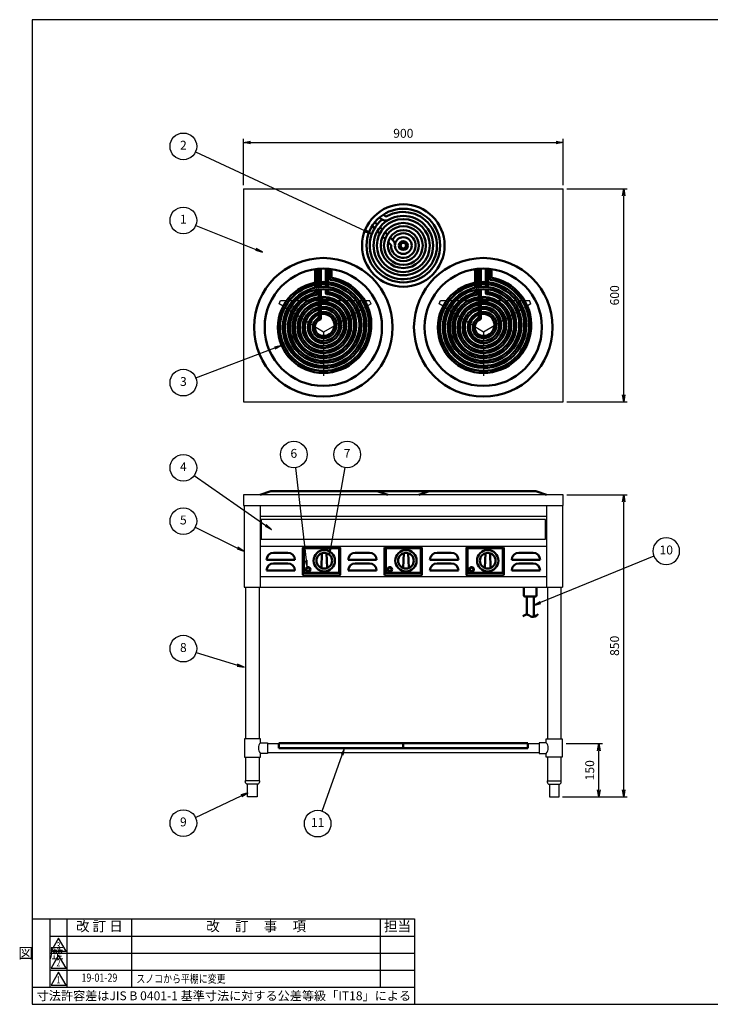
# Model space of a CAD drawing. Extents: x -35 to 3850, y 0 to 2770.
# Drawn here: x -35 to 1907, y 0 to 2770 of the extents above; entities that cross this region are included whole.
import ezdxf
from ezdxf.enums import TextEntityAlignment as Align

# ---------------------------------------------------------------- set-up
doc = ezdxf.new("R2010")
doc.units = 0
doc.header["$LTSCALE"] = 10
doc.linetypes.add('GEN7A', pattern=[6.875, 4.75, -0.875, 0.375, -0.875])
doc.layers.get('0').update_dxf_attribs({"linetype": 'CONTINUOUS'})
doc.layers.get('DEFPOINTS').update_dxf_attribs({"linetype": 'CONTINUOUS'})
doc.layers.add('1', color=7, linetype='CONTINUOUS', lineweight=50)
for name, color, linetype in [('2', 150, 'CONTINUOUS'), ('5', 3, 'CONTINUOUS'), ('7A', 4, 'GEN7A'), ('WAKU', 7, 'CONTINUOUS')]:
    doc.layers.add(name, color=color, linetype=linetype)
doc.styles.add('ACISOTS', font='simplex.shx', dxfattribs={"width": 0.8, "bigfont": 'extfont.shx'})
doc.styles.get("Standard").update_dxf_attribs({"font": 'simplex.shx', "bigfont": 'extfont.shx'})
doc.styles.add('縦書き', font='simplex.shx', dxfattribs={"bigfont": 'extfont.shx'})
doc.dimstyles.new('GEN-ISO', dxfattribs={"dimscale": 10, "dimtxt": 2.5, "dimasz": 2, "dimexe": 1, "dimexo": 1, "dimgap": 1, "dimtad": 1, "dimdsep": 46, "dimtxsty": 'ACISOTS', "dimblk1": 'OPEN', "dimblk2": 'OPEN', "dimsah": 1, "dimcen": 0, "dimclrd": 256, "dimclre": 256, "dimclrt": 2, "dimadec": 0, "dimazin": 0, "dimtp": 0.1, "dimtm": 0.1, "dimtfac": 0.71, "dimtmove": 0, "dimatfit": 3, "dimldrblk": 'OPEN', "dimfxl": 1, "dimtzin": 0, "dimarcsym": 0})
doc.dimstyles.new('GEN-ISO$0', dxfattribs={"dimscale": 10, "dimtxt": 2.5, "dimasz": 2, "dimexe": 1, "dimexo": 1, "dimgap": 1, "dimtad": 1, "dimdsep": 46, "dimtxsty": 'ACISOTS', "dimblk1": 'OPEN', "dimblk2": 'OPEN', "dimsah": 1, "dimcen": 0, "dimclrd": 256, "dimclre": 256, "dimclrt": 2, "dimadec": 0, "dimazin": 0, "dimtp": 0.1, "dimtm": 0.1, "dimtfac": 0.71, "dimtmove": 0, "dimatfit": 3, "dimldrblk": 'OPEN', "dimfxl": 1, "dimtzin": 0, "dimarcsym": 0})

# ---------------------------------------------------------------- blocks, each defined once
blk = doc.blocks.new('改訂')
at = {"layer": 'WAKU', "color": 7, "linetype": 'Continuous'}
blk.add_text('改 訂 日', height=2.8, dxfattribs=at).set_placement((9.1, -2.4), align=Align.MIDDLE)
at = {"layer": 'WAKU', "width": 0.8}
for tag, p in [('日付3', (9.1, -7.2)), ('日付2', (9.1, -12)), ('日付1', (9.1, -16.8))]:
    blk.add_attdef(tag, text='', height=2.3, dxfattribs=at).set_placement(p, align=Align.MIDDLE)
at = {"layer": 'WAKU'}
for tag, p in [('担当3', (92.95, -7.2)), ('担当2', (92.95, -12)), ('担当1', (92.95, -16.8))]:
    blk.add_attdef(tag, text='', height=2.3, dxfattribs=at).set_placement(p, align=Align.MIDDLE)
at = {"layer": 'WAKU', "width": 0.8}
for tag, p in [('改訂事項3', (19.49, -7.2)), ('改訂事項2', (19.49, -12)), ('改訂事項1', (19.49, -16.8))]:
    blk.add_attdef(tag, text='', height=2.3, dxfattribs=at).set_placement(p, align=Align.MIDDLE_LEFT)
blk = doc.blocks.new('_OPEN')
at = {"color": 0, "linetype": 'ByBlock'}
for p, q in [((-1, 0.17), (0, 0)), ((0, 0), (-1, -0.17)), ((0, 0), (-1, 0))]:
    blk.add_line(p, q, dxfattribs=at)
blk = doc.blocks.new('*D7')
at = {"layer": '5', "lineweight": -2}
for p, q in [((1503.9, 1433.5), (1673.9, 1433.5)), ((1663.9, 603.5), (1663.9, 1413.5)), ((1491.9, 583.5), (1673.9, 583.5))]:
    blk.add_line(p, q, dxfattribs=at)
at = {"layer": 'DEFPOINTS', "color": 0}
for p in [(1493.9, 1433.5), (1663.9, 1433.5), (1481.9, 583.5)]:
    blk.add_point(p, dxfattribs=at)
at = {"layer": '5', "lineweight": -2, "xscale": 20, "yscale": 20, "zscale": 20}
for p, rotation in [((1663.9, 1433.5), 90), ((1663.9, 583.5), 270)]:
    blk.add_blockref('_OPEN', p, dxfattribs=dict(at, rotation=rotation))
at = {"layer": '5', "color": 2, "insert": (1641.4, 1008.5), "char_height": 25, "attachment_point": 5, "rotation": 90, "style": 'ACISOTS'}
blk.add_mtext('850', dxfattribs=at)
blk = doc.blocks.new('*D8')
at = {"layer": '5', "lineweight": -2}
for p, q in [((1503.9, 2294.6), (1673.9, 2294.6)), ((1663.9, 1714.6), (1663.9, 2274.6)), ((1503.9, 1694.6), (1673.9, 1694.6))]:
    blk.add_line(p, q, dxfattribs=at)
at = {"layer": 'DEFPOINTS', "color": 0}
for p in [(1493.9, 2294.6), (1663.9, 2294.6), (1493.9, 1694.6)]:
    blk.add_point(p, dxfattribs=at)
at = {"layer": '5', "lineweight": -2, "xscale": 20, "yscale": 20, "zscale": 20}
for p, rotation in [((1663.9, 2294.6), 90), ((1663.9, 1694.6), 270)]:
    blk.add_blockref('_OPEN', p, dxfattribs=dict(at, rotation=rotation))
at = {"layer": '5', "color": 2, "insert": (1641.4, 1994.6), "char_height": 25, "attachment_point": 5, "rotation": 90, "style": 'ACISOTS'}
blk.add_mtext('600', dxfattribs=at)
blk = doc.blocks.new('*D9')
at = {"layer": '5', "lineweight": -2}
for p, q in [((593.9, 2304.6), (593.9, 2434.6)), ((613.9, 2424.6), (1473.9, 2424.6)), ((1493.9, 2304.6), (1493.9, 2434.6))]:
    blk.add_line(p, q, dxfattribs=at)
at = {"layer": 'DEFPOINTS', "color": 0}
for p in [(1493.9, 2424.6), (593.9, 2294.6), (1493.9, 2294.6)]:
    blk.add_point(p, dxfattribs=at)
at = {"layer": '5', "lineweight": -2, "xscale": 20, "yscale": 20, "zscale": 20, "rotation": 180}
blk.add_blockref('_OPEN', (593.9, 2424.6), dxfattribs=at)
at = {"layer": '5', "lineweight": -2, "xscale": 20, "yscale": 20, "zscale": 20}
blk.add_blockref('_OPEN', (1493.9, 2424.6), dxfattribs=at)
at = {"layer": '5', "color": 2, "insert": (1043.9, 2447.1), "char_height": 25, "attachment_point": 5, "style": 'ACISOTS'}
blk.add_mtext('900', dxfattribs=at)
blk = doc.blocks.new('パイプ用脚(TO-108S)')
for p, q in [((-20, 0), (20, 0)), ((-16, -9.5), (16, -9.5)), ((-13.5, -9.5), (-13.5, -45)), ((13.5, -45), (13.5, -9.5)), ((-13.5, -45), (13.5, -45))]:
    blk.add_line(p, q)
for centre, start, end in [((-9.2, -1), 174.4446, 231.2227), ((9.2, -1), 308.7773, 5.5554)]:
    blk.add_arc(centre, 10.8, start, end)
blk = doc.blocks.new('SCL-18B_S')
for p, q in [((23, 18), (0, 18)), ((26, -15), (26, 15)), ((26, 9.8), (83.3, 9.8)), ((0, -18), (23, -18)), ((26, -9.8), (77, -9.8))]:
    blk.add_line(p, q)
for centre, start, end in [((23, 15), 0, 90), ((23, -15), 270, 0)]:
    blk.add_arc(centre, 3, start, end)
at = {"layer": '1'}
blk.add_open_spline([(76.1, 21.9), (80.7, 15.8), (88.1, 5.9), (73.8, -6.9), (78.6, -15.9), (81.3, -21)], degree=3, knots=[0, 0, 0, 0, 19.231575, 31.229308, 46.429682, 46.429682, 46.429682, 46.429682], dxfattribs=at)
blk = doc.blocks.new('*D15')
at = {"layer": '5', "lineweight": -2}
for p, q in [((1501.9, 733.5), (1603.9, 733.5)), ((1593.9, 603.5), (1593.9, 713.5)), ((1491.9, 583.5), (1603.9, 583.5))]:
    blk.add_line(p, q, dxfattribs=at)
at = {"layer": 'DEFPOINTS', "color": 0}
for p in [(1491.9, 733.5), (1593.9, 733.5), (1481.9, 583.5)]:
    blk.add_point(p, dxfattribs=at)
at = {"layer": '5', "lineweight": -2, "xscale": 20, "yscale": 20, "zscale": 20}
for p, rotation in [((1593.9, 733.5), 90), ((1593.9, 583.5), 270)]:
    blk.add_blockref('_OPEN', p, dxfattribs=dict(at, rotation=rotation))
at = {"layer": '5', "color": 2, "insert": (1571.4, 658.5), "char_height": 25, "attachment_point": 5, "rotation": 90, "style": 'ACISOTS'}
blk.add_mtext('150', dxfattribs=at)
blk = doc.blocks.new('A$C52ED621D')
at = {"layer": '1'}
for p, q in [((168.2, 199.2), (172, 203)), ((178.9, 191.5), (182.6, 195.2)), ((168.4, 181), (168.4, 181)), ((175.3, 161.1), (181.7, 167.5)), ((189.6, 175.3), (196, 181.7)), ((197.1, 164.5), (203.7, 171)), ((144.7, 130.5), (153, 138.8)), ((161, 146.8), (167.4, 153.2)), ((167.2, 134.6), (174.1, 141.5)), ((182.4, 149.8), (189.1, 156.4)), ((152, 119.4), (158.4, 125.8))]:
    blk.add_line(p, q, dxfattribs=at)
for radius in [116, 103.5, 83.5, 74.5, 63.5, 54.5, 43.5, 23.5, 12.5, 10.5, 8]:
    blk.add_circle((116, 116), radius, dxfattribs=at)
for centre, radius, start, end in [((116, 116), 94.5, 60.7104, 50.6799), ((164.7, 202.8), 5, 240.7104, 315), ((166.1, 204.2), 18, 240.3931, 315), ((116, 116), 34.5, 28.0503, 359.7386), ((157.5, 117.8), 18, 135, 182.461), ((155.5, 115.8), 5, 135, 179.7386)]:
    blk.add_arc(centre, radius, start, end, dxfattribs=at)
blk = doc.blocks.new('A$C4A405327')
at = {"layer": '1'}
for p, q in [((-121.2, 111.4), (-95, 85.2)), ((-111.3, 121.3), (-85.1, 95.1)), ((-106.8, 125.3), (-80.5, 99)), ((-84.7, 108.8), (-103.7, 127.8)), ((-82.2, 115), (-98.9, 131.6)), ((-104.9, 72.5), (-131.4, 99)), ((-101.3, 77.4), (-127.7, 103.8)), ((-98.9, 80.6), (-125.1, 106.9)), ((-75.1, 85.2), (-80.8, 90.9)), ((-70.5, 89.1), (-76.2, 94.7)), ((-60.6, 79.2), (-66.3, 84.8)), ((-94.7, 62.3), (-100.6, 68.2)), ((-91.3, 67.4), (-97.1, 73.2)), ((-88.9, 70.7), (-94.6, 76.4)), ((-85, 75.3), (-90.7, 81)), ((-84.9, 52.5), (-90.5, 58.1)), ((-78.7, 54.8), (-87.1, 63.2)), ((-68.9, 50.7), (-84.6, 66.4)), ((-65.2, 55.4), (-80.8, 71)), ((-63, 73.1), (-70.9, 80.9)), ((-58.9, 40.7), (-64.6, 46.4)), ((-55.3, 45.5), (-60.9, 51.2)), ((-48.8, 30.6), (-54.6, 36.3)), ((-45.3, 35.5), (-51, 41.2)), ((-35.2, 25.5), (-41, 31.3)), ((-38.3, 20), (-44.4, 26.2)), ((-27.9, 9.7), (-34.4, 16.1)), ((-22.3, 12.6), (-31.3, 21.5))]:
    blk.add_line(p, q, dxfattribs=at)
for points in [[(-27, 12.1, 0.837217), (21.8, -21.2, 0.993253), (-30.7, 30.9, 0.993253)], [(-21.8, 9.1, 0.826031), (17.5, -17, 0.993253), (-26.5, 26.7, 0.993253)]]:
    blk.add_lwpolyline(points, format="xyb", dxfattribs=at)
for radius in [195, 165]:
    blk.add_circle((0, 0), radius, dxfattribs=at)
for centre, radius, start, end in [((-4.5, 4.7), 134.9, 314.9589, 126.5158), ((-4.6, 4.7), 121, 315, 135), ((-4.6, 4.7), 115, 315, 135), ((-82.6, 111), 3.06, 135, 315), ((-4.4, 4.7), 128.9, 314.9447, 126.1283), ((-4.5, 4.9), 107, 314.9013, 135.0079), ((0.4, -0.2), 128, 135, 315), ((0.4, -0.2), 122, 135, 315), ((-4.5, 4.9), 101, 314.9016, 135.1074), ((-5, 4.5), 93.1, 315.4726, 128.2391), ((-4.9, 4.4), 79, 315.4964, 134.8352), ((-5.1, 4.5), 87.2, 315.4964, 128.7139), ((0.4, -0.2), 114, 134.9147, 315), ((0.4, -0.2), 108, 134.9147, 315), ((0, -0.6), 86, 134.8352, 315.4964), ((-81.1, 52.9), 3.02, 315, 158.9136), ((0, -0.6), 80, 134.8352, 315.4964), ((-60.9, 75.2), 3, 127.0249, 294.72), ((-4.9, 4.4), 73, 315.4964, 134.8352), ((-4.9, 4.4), 65, 315.4964, 134.8352), ((-4.9, 4.4), 59, 315.4964, 134.8352), ((-4.9, 4.4), 51, 315.6592, 134.6723), ((0.4, 0), 100.1, 147.3153, 314.9255), ((0.4, 0), 94.2, 147.3691, 314.9013), ((0.1, -0.5), 72, 134.8352, 315.4964), ((0.1, -0.5), 66, 134.8352, 315.4964), ((0.1, -0.5), 58, 134.8352, 315.4964), ((0.1, -0.5), 52, 134.8352, 315.4964), ((0.8, 0.2), 44, 135.6701, 314.4037), ((-4.8, 4.5), 45, 315.54, 134.7832), ((0.1, -0.2), 38.2, 134.7979, 315.3054), ((-24.5, 10.4), 3.02, 45, 147.1521), ((-24.4, 10.4), 3, 332.3201, 45)]:
    blk.add_arc(centre, radius, start, end, dxfattribs=at)
at = {"layer": '2'}
for p, q in [((29, 135.4), (38.9, 145.3)), ((48.2, 141.5), (38.9, 145.3)), ((48.2, 141.5), (45.3, 130.1)), ((5, 111.4), (12.1, 118.5)), ((17.3, 123.7), (24, 130.4)), ((43.8, 124.2), (41.9, 116.5)), ((-25.9, 80.6), (-15.4, 91)), ((-8.9, 97.5), (-0.6, 105.8)), ((36.9, 97), (34.8, 88.6)), ((40.4, 110.6), (38.4, 102.9)), ((-71.8, 34.6), (-36, 70.5)), ((29.7, 68.6), (27.7, 60.7)), ((33.3, 82.7), (31.3, 74.6)), ((22.5, 40.2), (20.4, 31.9)), ((26.2, 54.6), (24.1, 46.4)), ((-107.6, -1.2), (-99.5, 6.9)), ((-92.8, 13.6), (-82.4, 24)), ((18.7, 25.1), (9.8, -9.7)), ((-138.1, -31.7), (-126.1, -19.7)), ((-120.8, -14.4), (-113.4, -7)), ((-67.1, -26.4), (-75.1, -28.2)), ((-53.1, -23.4), (-61.2, -25.1)), ((-38.2, -20.2), (-47.2, -22.1)), ((-24.4, -17.2), (-33.1, -19)), ((9.8, -9.7), (-17.9, -15.8)), ((9.8, -9.7), (17.3, -17.2)), ((21.6, -21.4), (27.2, -27.1)), ((-134.4, -41.1), (-138.1, -31.7)), ((-134.4, -41.1), (-138.1, -31.7)), ((-121.8, -38.3), (-134.4, -41.1)), ((-108.1, -35.3), (-115.9, -37.1)), ((-94.4, -32.4), (-102.2, -34.1)), ((-81, -29.5), (-88.5, -31.1)), ((31.5, -31.3), (37.1, -37)), ((41.4, -41.2), (47, -46.9)), ((51.3, -51.1), (56.9, -56.8)), ((61.2, -61), (66.8, -66.7)), ((71.1, -70.9), (76.7, -76.6)), ((81, -80.8), (86.6, -86.5)), ((90.9, -90.7), (96.8, -96.6))]:
    blk.add_line(p, q, dxfattribs=at)
blk = doc.blocks.new('ガラリ')
at = {"layer": '1'}
for p, q in [((40, 0), (-40, 0)), ((-40, 0), (-40, 0)), ((-20, 20), (20, 20)), ((40, 0), (40, 0))]:
    blk.add_line(p, q, dxfattribs=at)
for centre, start, end in [((-20, 0), 90, 180), ((20, 0), 0, 90)]:
    blk.add_arc(centre, 20, start, end, dxfattribs=at)
blk = doc.blocks.new('A$C7A907754')
at = {"layer": '1'}
for p, q in [((-52.5, 37), (-52.5, -37)), ((-49.5, 40), (49.5, 40)), ((-49.5, 35), (-49.5, -30.5)), ((-47.5, 37), (47.5, 37)), ((49.5, 35), (49.5, -30.5)), ((52.5, 37), (52.5, -37)), ((1, 23), (-0.5, -18.5)), ((14, 23), (15.5, -18.5)), ((49.5, -40), (-49.5, -40)), ((47.5, -32.5), (-47.5, -32.5))]:
    blk.add_line(p, q, dxfattribs=at)
for centre, radius in [((7.5, 2), 30), ((7.5, 38.5), 1), ((7.5, 2), 22), ((-38, -22.5), 6.5), ((-38, -22.5), 5), ((-38, -22.5), 5)]:
    blk.add_circle(centre, radius, dxfattribs=at)
for centre, radius, start, end in [((-49.5, 37), 3, 90, 180), ((-47.5, 35), 2, 90, 180), ((47.5, 35), 2, 0, 90), ((49.5, 37), 3, 0, 90), ((-49.5, -37), 3, 180, 270), ((-49.5, -37), 3, 180, 270), ((-47.5, -30.5), 2, 180, 270), ((-47.5, -30.5), 2, 180, 270), ((47.5, -30.5), 2, 270, 0), ((49.5, -37), 3, 270, 0)]:
    blk.add_arc(centre, radius, start, end, dxfattribs=at)

msp = doc.modelspace()

# ---------------------------------------------------------------- linework, layer by layer
at = {"layer": '1'}
for p, q in [((641.345, 1433.51), (670.758, 1443.51)), ((670.758, 1443.51), (1416.963, 1443.51)), ((970.758, 1443.51), (1000.31, 1433.51)), ((1116.963, 1443.51), (1087.41, 1433.51)), ((1446.376, 1433.51), (1416.963, 1443.51)), ((693.86, 734.51), (1043.86, 734.51)), ((693.86, 734.51), (693.86, 721.01)), ((693.86, 721.01), (1043.86, 721.01)), ((1043.86, 721.01), (1043.86, 734.51)), ((1393.86, 734.51), (1043.86, 734.51)), ((1043.86, 721.01), (1043.86, 734.51)), ((1393.86, 721.01), (1043.86, 721.01)), ((1393.86, 734.51), (1393.86, 721.01))]:
    msp.add_line(p, q, dxfattribs=at)
at = {"layer": '2'}
for p, q in [((593.86, 2294.606), (1493.86, 2294.606)), ((593.86, 2294.606), (593.86, 1694.606)), ((1493.86, 1694.606), (1493.86, 2294.606)), ((593.86, 1694.606), (1493.86, 1694.606)), ((595.86, 1403.51), (595.86, 1173.51)), ((640.86, 1403.51), (640.86, 1173.51)), ((1446.86, 1403.51), (1446.86, 1173.51)), ((1491.86, 1403.51), (1491.86, 1173.51)), ((640.86, 1373.51), (1446.86, 1373.51)), ((640.86, 1288.51), (1446.86, 1288.51)), ((640.86, 1203.51), (1446.86, 1203.51)), ((595.86, 1173.51), (1491.86, 1173.51)), ((600.36, 1173.51), (600.36, 747.01)), ((638.36, 1173.51), (638.36, 747.01)), ((1449.36, 1173.51), (1449.36, 747.01)), ((1487.36, 1173.51), (1487.36, 747.01)), ((641.86, 736.01), (661.36, 736.01)), ((661.36, 736.01), (661.36, 706.01)), ((661.36, 733.51), (693.86, 733.51)), ((1393.86, 733.51), (1426.36, 733.51)), ((1426.36, 736.01), (1426.36, 706.01)), ((1445.86, 736.01), (1426.36, 736.01)), ((600.36, 695.01), (600.36, 628.51)), ((638.36, 695.01), (638.36, 628.51)), ((661.36, 706.01), (641.86, 706.01)), ((661.36, 708.51), (1426.36, 708.51)), ((1426.36, 706.01), (1445.86, 706.01)), ((1449.36, 695.01), (1449.36, 628.51)), ((1487.36, 695.01), (1487.36, 628.51))]:
    msp.add_line(p, q, dxfattribs=at)
for points in [[(593.86, 1403.51), (1493.86, 1403.51), (1493.86, 1433.51), (593.86, 1433.51)], [(643.86, 1308.51), (1443.86, 1308.51), (1443.86, 1363.51), (643.86, 1363.51)]]:
    msp.add_lwpolyline(points, close=True, dxfattribs=at)
for points in [[(641.86, 736.01), (641.86, 747.01), (596.86, 747.01), (596.86, 695.01), (641.86, 695.01), (641.86, 706.01)], [(1445.86, 736.01), (1445.86, 747.01), (1490.86, 747.01), (1490.86, 695.01), (1445.86, 695.01), (1445.86, 706.01)]]:
    msp.add_lwpolyline(points, dxfattribs=at)
for centre, start, end in [((658.631, 721.01), 138.189685, 221.810315), ((1429.09, 721.01), 318.189685, 41.810315)]:
    msp.add_arc(centre, 22.5, start, end, dxfattribs=at)
at = {"layer": '5'}
for p, q in [((459.107, 2397.901), (936.479, 2176.004)), ((459.917, 2191.422), (629.262, 2123.655)), ((460.166, 1762.162), (682.675, 1846.521)), ((740.138, 1509.501), (770.62, 1249.269)), ((879.18, 1509.831), (838.633, 1282.9)), ((455.831, 1487.83), (656.845, 1347.243)), ((458.69, 1342.648), (577.453, 1283.688)), ((1748.453, 1260.711), (1429.544, 1129.986)), ((460.966, 989.65), (577.081, 954.189)), ((815.534, 543.629), (872.136, 702.174)), ((459.024, 525.831), (588.163, 586.681))]:
    msp.add_line(p, q, dxfattribs=at)
at = {"layer": '5', "linetype": 'Continuous'}
for p, q in [((935.369, 2173.616), (954.616, 2167.573)), ((936.479, 2176.004), (954.616, 2167.573)), ((954.616, 2167.573), (937.589, 2178.392)), ((628.283, 2121.211), (647.83, 2116.225)), ((629.262, 2123.655), (647.83, 2116.225)), ((647.83, 2116.225), (630.24, 2126.1)), ((701.376, 1853.611), (681.741, 1848.983)), ((682.675, 1846.521), (701.376, 1853.611)), ((683.608, 1844.058), (701.376, 1853.611)), ((655.336, 1345.085), (673.235, 1335.781)), ((656.845, 1347.243), (673.235, 1335.781)), ((673.235, 1335.781), (658.355, 1349.401)), ((576.282, 1281.33), (595.367, 1274.795)), ((577.453, 1283.688), (595.367, 1274.795)), ((595.367, 1274.795), (578.624, 1286.047)), ((836.041, 1283.363), (835.115, 1263.212)), ((838.633, 1282.9), (835.115, 1263.212)), ((835.115, 1263.212), (841.225, 1282.437)), ((768.005, 1248.963), (772.946, 1229.405)), ((770.62, 1249.269), (772.946, 1229.405)), ((772.946, 1229.405), (773.235, 1249.575)), ((1428.545, 1132.423), (1411.038, 1122.401)), ((1429.544, 1129.986), (1411.038, 1122.401)), ((1411.038, 1122.401), (1430.542, 1127.55)), ((576.312, 951.671), (596.209, 948.347)), ((577.081, 954.189), (596.209, 948.347)), ((596.209, 948.347), (577.85, 956.707)), ((878.86, 721.01), (869.656, 703.06)), ((872.136, 702.174), (878.86, 721.01)), ((874.615, 701.289), (878.86, 721.01)), ((606.255, 595.205), (587.041, 589.062)), ((588.163, 586.681), (606.255, 595.205)), ((589.286, 584.299), (606.255, 595.205))]:
    msp.add_line(p, q, dxfattribs=at)
at = {"layer": '5', "color": 3}
for p, q in [((1783.151, 1312.434), (1783.616, 1312.434)), ((1783.151, 1237.434), (1783.616, 1237.434))]:
    msp.add_line(p, q, dxfattribs=at)
for centre in [(425.101, 2413.707), (425.101, 2205.355), (425.101, 1748.868), (735.776, 1546.746), (885.776, 1546.746), (425.101, 1509.323), (425.101, 1359.323), (425.101, 1000.603), (425.101, 509.847), (802.925, 508.312)]:
    msp.add_circle(centre, 37.5, dxfattribs=at)
for centre, start, end in [((1783.151, 1274.934), 90, 270), ((1783.616, 1274.934), 270, 90)]:
    msp.add_arc(centre, 37.5, start, end, dxfattribs=at)
at = {"layer": 'WAKU', "color": 7, "linetype": 'Continuous'}
for p, q in [((50, 48), (50, 240)), ((98, 48), (98, 240)), ((280, 48), (280, 240)), ((980, 48), (980, 240)), ((50, 192), (1075, 192)), ((74, 186.224), (52.957, 149.776)), ((95.043, 149.776), (74, 186.224)), ((50, 144), (1075, 144)), ((52.957, 149.776), (95.043, 149.776)), ((74, 138.224), (52.957, 101.776)), ((95.043, 101.776), (74, 138.224)), ((50, 96), (1075, 96)), ((52.957, 101.776), (95.043, 101.776)), ((74, 90.224), (52.957, 53.776)), ((95.043, 53.776), (74, 90.224)), ((52.957, 53.776), (95.043, 53.776))]:
    msp.add_line(p, q, dxfattribs=at)
at = {"layer": 'WAKU', "color": 200, "linetype": 'Continuous'}
msp.add_line((0, 48), (1075, 48), dxfattribs=at)
at = {"layer": 'WAKU', "color": 1}
msp.add_lwpolyline([(0, 0), (3850, 0), (3850, 2770), (0, 2770)], close=True, dxfattribs=at)
at = {"layer": 'WAKU', "color": 200, "linetype": 'Continuous'}
msp.add_lwpolyline([(0, 240), (1075, 240), (1075, 0)], dxfattribs=at)

# ---------------------------------------------------------------- block references
at = {"layer": '1', "rotation": 270}
msp.add_blockref('SCL-18B_S', (1400.808, 1173.51), dxfattribs=at)
at = {"layer": '1', "xscale": 10, "yscale": 10, "zscale": 10}
msp.add_blockref('改訂', (98, 240), dxfattribs=at)
at = {"layer": '1'}
ref = msp.add_blockref('改訂', (98, 240), dxfattribs=dict(at, xscale=10, yscale=10, zscale=10))
ref.add_attrib('日付1', '19-01-29', dxfattribs={"layer": 'WAKU', "height": 23, "width": 0.8}).set_placement((189, 72), align=Align.MIDDLE)
ref.add_attrib('改訂事項1', 'スノコから平棚に変更', dxfattribs={"layer": 'WAKU', "height": 23, "width": 0.8}).set_placement((292.855, 72), align=Align.MIDDLE_LEFT)
at = {"layer": '2', "rotation": 315.0000000000184}
for p in [(818.86, 1904.606), (1268.86, 1904.606)]:
    msp.add_blockref('A$C4A405327', p, dxfattribs=at)
at = {"layer": '2'}
for name, p in [('A$C7A907754', (813.86, 1246.01)), ('A$C7A907754', (1043.86, 1246.01)), ('A$C7A907754', (1273.86, 1246.01)), ('ガラリ', (698.86, 1250.51)), ('ガラリ', (928.86, 1250.51)), ('ガラリ', (698.86, 1220.51)), ('ガラリ', (928.86, 1220.51)), ('パイプ用脚(TO-108S)', (1468.36, 628.51))]:
    msp.add_blockref(name, p, dxfattribs=at)
at = {"layer": '2', "xscale": -1}
for name, p in [('ガラリ', (1158.86, 1250.51)), ('ガラリ', (1388.86, 1250.51)), ('ガラリ', (1158.86, 1220.51)), ('ガラリ', (1388.86, 1220.51)), ('パイプ用脚(TO-108S)', (619.36, 628.51))]:
    msp.add_blockref(name, p, dxfattribs=at)
at = {"layer": '7A', "xscale": -1}
msp.add_blockref('A$C52ED621D', (1159.86, 2018.606), dxfattribs=at)

# ---------------------------------------------------------------- texts
at = {"layer": '5', "color": 7, "char_height": 25, "attachment_point": 5, "style": 'ACISOTS'}
for s, insert in [('2', (425.101, 2413.707)), ('1', (425.101, 2205.355)), ('3', (425.101, 1748.868)), ('6', (735.776, 1546.746)), ('7', (885.776, 1546.746)), ('4', (425.101, 1509.323)), ('5', (425.101, 1359.323)), ('10', (1783.384, 1274.934)), ('8', (425.101, 1000.603)), ('9', (425.101, 509.847)), ('11', (802.925, 508.312))]:
    msp.add_mtext(s, dxfattribs=dict(at, insert=insert))
at = {"layer": 'WAKU', "color": 7, "linetype": 'Continuous'}
for s, p in [('改     訂     事     項', (630, 216)), ('担当', (1027.5, 216))]:
    msp.add_text(s, height=28, dxfattribs=at).set_placement(p, align=Align.MIDDLE)
at = {"layer": 'WAKU', "color": 7, "linetype": 'Continuous', "width": 0.7}
for s, p in [('3', (73.663, 162.09)), ('2', (73.663, 114.09)), ('1', (73.663, 66.09))]:
    msp.add_text(s, height=20, dxfattribs=at).set_placement(p, align=Align.MIDDLE)
at = {"layer": 'WAKU', "style": '縦書き'}
msp.add_text('図     歴', height=30, dxfattribs=at).set_placement((25, 144), align=Align.MIDDLE_CENTER)
at = {"layer": 'WAKU', "color": 7, "linetype": 'Continuous'}
msp.add_text('寸法許容差はJIS B 0401-1 基準寸法に対する公差等級「IT18」による', height=25, dxfattribs=at).set_placement((539.101, 24), align=Align.MIDDLE_CENTER)

# ---------------------------------------------------------------- dimensions: what is measured, and where the dimension line sits
at = {"layer": '5'}
dim = msp.add_linear_dim(base=(1493.86, 2424.606), p1=(593.86, 2294.606), p2=(1493.86, 2294.606), dimstyle='GEN-ISO', override={"dimscale": 10, "dimpost": '<>'}, dxfattribs=at)
dim.commit()
dim.dimension.update_dxf_attribs({"geometry": '*D9', "text_midpoint": (1043.86, 2447.106)})
for base, p1, p2, dimstyle, override, picture, middle in [((1663.86, 2294.606), (1493.86, 1694.606), (1493.86, 2294.606), 'GEN-ISO', {"dimscale": 10, "dimpost": '<>'}, '*D8', (1641.36, 1994.606)), ((1663.86, 1433.51), (1481.86, 583.51), (1493.86, 1433.51), 'GEN-ISO', {"dimscale": 10, "dimpost": '<>'}, '*D7', (1641.36, 1008.51)), ((1593.86, 733.51), (1481.86, 583.51), (1491.86, 733.51), 'GEN-ISO$0', {"dimpost": '<>'}, '*D15', (1571.36, 658.51))]:
    dim = msp.add_linear_dim(base=base, p1=p1, p2=p2, angle=90, dimstyle=dimstyle, override=override, dxfattribs=at)
    dim.commit()
    dim.dimension.update_dxf_attribs({"geometry": picture, "text_midpoint": middle})

doc.saveas('drawing.dxf')
